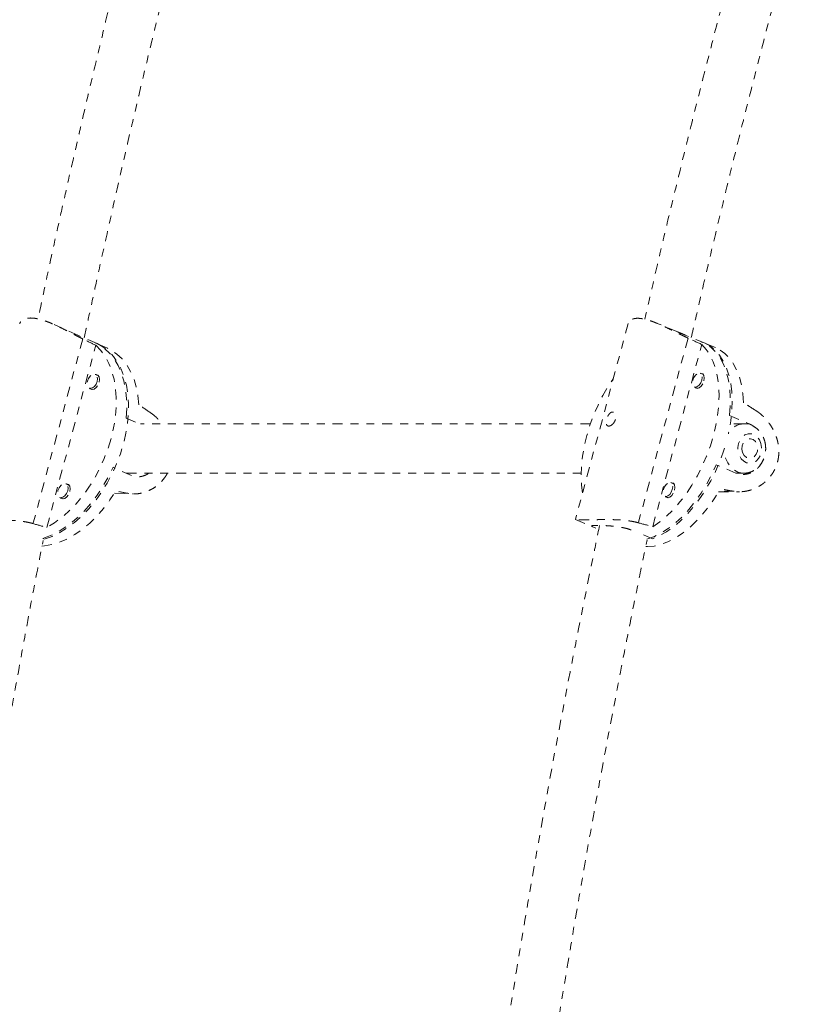
# Model space of a CAD drawing. Units: millimetres. Extents: x -60 to 1106, y 0 to 585.
# Drawn here: x 310 to 320, y 216 to 229 of the extents above; entities that cross this region are included whole.
import ezdxf

# ---------------------------------------------------------------- set-up
doc = ezdxf.new("R2010")
doc.units = ezdxf.units.MM
doc.header["$LTSCALE"] = 20
doc.linetypes.add('PHANTOM', pattern=[0.0127, 0.00635, -0.00127, 0.00127, -0.00127, 0.00127, -0.00127])
doc.layers.add('CONTOUR', color=7, linetype='Continuous')

msp = doc.modelspace()

# ---------------------------------------------------------------- linework, layer by layer
at = {"layer": 'CONTOUR', "linetype": 'PHANTOM', "lineweight": 0}
for p, q in [((317.57167, 224.97338), (316.90537, 222.4955)), ((318.19842, 224.86848), (317.93989, 224.97624)), ((310.61442, 224.82793), (310.31242, 224.96258)), ((310.67633, 224.77998), (310.04842, 222.44481)), ((310.62383, 224.82373), (310.61442, 224.82793)), ((310.85669, 224.71991), (310.62383, 224.82373)), ((310.98915, 224.66085), (310.85669, 224.71991)), ((318.32918, 224.79015), (317.70126, 222.45499)), ((318.54447, 224.72407), (318.29451, 224.82825)), ((318.67655, 224.66919), (318.50991, 224.73865)), ((310.22129, 222.39476), (310.84084, 224.69882)), ((317.88257, 222.40567), (318.50213, 224.70972)), ((318.52464, 224.32826), (318.48269, 224.34575)), ((310.87679, 224.31101), (310.8346, 224.32982)), ((310.75824, 224.15855), (310.80043, 224.13974)), ((318.41055, 224.17265), (318.4525, 224.15517)), ((311.22639, 223.77946), (311.39251, 223.7054)), ((318.85286, 223.80937), (319.10282, 223.70519)), ((319.03552, 223.70654), (318.86408, 223.70653)), ((319.10282, 223.70519), (319.05294, 223.70519)), ((311.2919, 223.05325), (311.05904, 223.15707)), ((318.93546, 223.0828), (318.6855, 223.18698)), ((318.93967, 223.08145), (319.03554, 223.08145)), ((310.50487, 222.92785), (310.46268, 222.94666)), ((318.15271, 222.9451), (318.11076, 222.96259)), ((318.91126, 222.85306), (318.71893, 222.85305)), ((310.38631, 222.77539), (310.42851, 222.75658)), ((311.07652, 222.82905), (311.3108, 222.81965)), ((311.25834, 222.82551), (311.07881, 222.83271)), ((318.03862, 222.78949), (318.08057, 222.77201)), ((318.71538, 222.84703), (318.98139, 222.84704)), ((316.9057, 222.49527), (317.16522, 222.38711)), ((310.19207, 222.24823), (310.17358, 222.25647)), ((317.87984, 222.25239), (317.76451, 222.30047))]:
    msp.add_line(p, q, dxfattribs=at)
at = {"layer": 'CONTOUR', "linetype": 'PHANTOM', "lineweight": 0, "flags": 128}
for points in [[(310.85669, 224.71991), (310.93239, 224.67842), (311.00162, 224.62463), (311.06367, 224.55912), (311.1179, 224.48255), (311.16374, 224.39571), (311.20072, 224.29952), (311.22846, 224.19497), (311.24666, 224.08314), (311.25514, 223.96518), (311.25381, 223.84233), (311.24269, 223.71586), (311.22189, 223.58707), (311.19162, 223.45731), (311.1522, 223.32791), (311.10404, 223.20022), (311.04763, 223.07556), (310.98357, 222.95523), (310.91251, 222.84046), (310.8352, 222.73246), (310.75243, 222.63234), (310.66506, 222.54114), (310.574, 222.4598), (310.48019, 222.38917), (310.3846, 222.32997), (310.28823, 222.28283), (310.19207, 222.24823)], [(311.22639, 223.77946), (311.23339, 223.90457), (311.23058, 224.0255), (311.21798, 224.14102), (311.19573, 224.24992), (311.16405, 224.35107), (311.12328, 224.44343), (311.07384, 224.52604), (311.01624, 224.59803), (310.95107, 224.65868), (310.87902, 224.70734), (310.83391, 224.73007)], [(318.85286, 223.80937), (318.86232, 223.93342), (318.86276, 224.05295), (318.85419, 224.16673), (318.83669, 224.27359), (318.81044, 224.3724), (318.77572, 224.46215), (318.73288, 224.54191), (318.68237, 224.61085), (318.62472, 224.66826), (318.56051, 224.71354), (318.49903, 224.74301)], [(318.54447, 224.72407), (318.61216, 224.68603), (318.67368, 224.63557), (318.72839, 224.57321), (318.77572, 224.49962), (318.81518, 224.41553), (318.84637, 224.32184), (318.86895, 224.2195), (318.88271, 224.10959), (318.88748, 223.99323), (318.88323, 223.87164), (318.86999, 223.74608), (318.84792, 223.61784), (318.84015, 223.58151)], [(310.84084, 224.69882), (310.90397, 224.63373), (310.9592, 224.55736), (311.00596, 224.47051), (311.04374, 224.3741), (311.07216, 224.26914), (311.0909, 224.15674), (311.09979, 224.03808), (311.09871, 223.91441), (311.08769, 223.78703), (311.06684, 223.65728), (311.03638, 223.52652), (310.99662, 223.39614), (310.948, 223.26751), (310.89101, 223.14197), (310.82626, 223.02085), (310.75443, 222.90543), (310.67628, 222.79692), (310.59263, 222.69645), (310.50436, 222.6051), (310.41239, 222.52381), (310.31771, 222.45346), (310.22129, 222.39476)], [(311.38643, 223.94633), (311.37453, 224.06321), (311.3528, 224.17346), (311.32149, 224.27593), (311.28092, 224.36952), (311.23153, 224.45327), (311.17382, 224.52628), (311.10841, 224.58779), (311.03598, 224.63715), (310.98915, 224.66085)], [(318.50213, 224.70972), (318.55783, 224.64783), (318.60608, 224.57447), (318.64637, 224.4904), (318.67828, 224.39652), (318.70147, 224.29382), (318.7157, 224.18336), (318.72083, 224.06632), (318.71679, 223.94393), (318.70362, 223.81747), (318.68148, 223.68828), (318.65058, 223.55771), (318.61126, 223.42715), (318.56392, 223.29795), (318.50908, 223.17149), (318.4473, 223.0491), (318.37923, 222.93206), (318.30559, 222.8216), (318.22716, 222.71888), (318.14476, 222.625), (318.05926, 222.54093), (317.97156, 222.46756), (317.88257, 222.40567)], [(319.02971, 223.97367), (319.0218, 224.08883), (319.00481, 224.19704), (318.97893, 224.29716), (318.94442, 224.38815), (318.90165, 224.46904), (318.85107, 224.53897), (318.79322, 224.59723), (318.72869, 224.64319), (318.67655, 224.66919)], [(318.50247, 224.2592), (318.48907, 224.22518), (318.46921, 224.19633), (318.4459, 224.17706), (318.42271, 224.17029), (318.40316, 224.17705), (318.39022, 224.19633), (318.38587, 224.22517), (318.39077, 224.2592), (318.40417, 224.29322), (318.42403, 224.32207), (318.44733, 224.34134), (318.47053, 224.34811), (318.49008, 224.34135), (318.50302, 224.32207), (318.50737, 224.29323), (318.50247, 224.2592)], [(310.85801, 224.24172), (310.84417, 224.20788), (310.82307, 224.17957), (310.7979, 224.1611), (310.77251, 224.15527), (310.75076, 224.16299), (310.73596, 224.18306), (310.73037, 224.21244), (310.73483, 224.24666), (310.74867, 224.28049), (310.76977, 224.3088), (310.79494, 224.32728), (310.82033, 224.3331), (310.84208, 224.32539), (310.85688, 224.30531), (310.86247, 224.27593), (310.85801, 224.24172)], [(310.7604, 224.15758), (310.7699, 224.14768), (310.7931, 224.13946), (310.82018, 224.14567), (310.84702, 224.16537), (310.86954, 224.19557), (310.8843, 224.23166)], [(310.8843, 224.23166), (310.88905, 224.26816), (310.88309, 224.2995), (310.8673, 224.32091), (310.8441, 224.32914), (310.83677, 224.32886)], [(316.99645, 222.83419), (316.98436, 222.932), (316.97924, 223.04904), (316.98328, 223.17143), (316.99645, 223.29789), (317.01859, 223.42708), (317.04949, 223.55765), (317.08881, 223.68822), (317.13614, 223.81741), (317.19099, 223.94387), (317.25277, 224.06626), (317.32084, 224.18331), (317.38552, 224.28112)], [(318.41621, 224.17029), (318.42407, 224.16166), (318.44492, 224.15444), (318.46966, 224.16166), (318.49452, 224.18222), (318.51571, 224.21299), (318.53, 224.24928)], [(318.53, 224.24928), (318.53522, 224.28557), (318.53058, 224.31634), (318.51678, 224.3369), (318.49593, 224.34412), (318.48835, 224.34339)], [(319.26019, 223.40819), (319.25155, 223.45811), (319.2324, 223.50328), (319.20418, 223.54034), (319.16898, 223.56655), (319.12939, 223.57996), (319.08837, 223.57958), (319.04896, 223.56544), (319.01407, 223.53858), (318.9863, 223.50099), (318.9677, 223.45548), (318.95965, 223.4054), (318.96276, 223.35448), (318.97678, 223.30648), (319.00069, 223.26498), (319.0327, 223.23305), (319.07045, 223.21305), (319.11112, 223.20647), (319.15172, 223.21381), (319.18922, 223.2345), (319.22085, 223.26702), (319.24425, 223.30897), (319.2577, 223.35721), (319.26019, 223.40819)], [(319.00987, 223.38454), (319.01851, 223.34247), (319.03818, 223.30662), (319.06652, 223.28131), (319.1001, 223.26959), (319.13487, 223.27287), (319.16665, 223.29077), (319.19159, 223.32111), (319.20669, 223.36025), (319.21013, 223.40346), (319.20149, 223.44552), (319.18182, 223.48137), (319.15348, 223.50668), (319.1199, 223.5184), (319.08513, 223.51512), (319.05335, 223.49722), (319.02841, 223.46688), (319.01331, 223.42774), (319.00987, 223.38454)], [(318.79058, 223.39687), (318.77823, 223.35867), (318.73134, 223.23044), (318.67704, 223.10487), (318.6159, 222.98328), (318.54855, 222.86692), (318.47569, 222.757), (318.39807, 222.65466), (318.31649, 222.56096), (318.23181, 222.47687), (318.14489, 222.40327), (318.05665, 222.34091), (317.96799, 222.29044), (317.87984, 222.25239)], [(319.03752, 223.08146), (319.01378, 223.08262), (318.96053, 223.09572), (318.91078, 223.12277), (318.86686, 223.1625), (318.83083, 223.21306), (318.80438, 223.27207), (318.78873, 223.33678), (318.78479, 223.37867)], [(310.16989, 222.25812), (310.2254, 222.27657), (310.3218, 222.31847), (310.41784, 222.37265), (310.51252, 222.43854), (310.60486, 222.51546), (310.6939, 222.60261), (310.77872, 222.69909), (310.85844, 222.8039), (310.93223, 222.91595), (310.99933, 223.03408), (311.05904, 223.15707)], [(317.80861, 222.24697), (317.81922, 222.25009), (317.90688, 222.28277), (317.99544, 222.32806), (318.08397, 222.38547), (318.17155, 222.45442), (318.25729, 222.53418), (318.34028, 222.62394), (318.41967, 222.72276), (318.49464, 222.82961), (318.5644, 222.9434), (318.62825, 223.06294), (318.6855, 223.18698)], [(310.16096, 222.15957), (310.19144, 222.16205), (310.28632, 222.17851), (310.38284, 222.20817), (310.47998, 222.25073), (310.57673, 222.30574), (310.67205, 222.37261), (310.76495, 222.45064), (310.85445, 222.53902), (310.93961, 222.63681), (311.01953, 222.74299), (311.09337, 222.85643)], [(310.48609, 222.85855), (310.47225, 222.82472), (310.45114, 222.79641), (310.42598, 222.77793), (310.40059, 222.77211), (310.37884, 222.77983), (310.36404, 222.7999), (310.35844, 222.82928), (310.36291, 222.8635), (310.37674, 222.89733), (310.39785, 222.92564), (310.42302, 222.94412), (310.4484, 222.94994), (310.47016, 222.94222), (310.48495, 222.92215), (310.49055, 222.89277), (310.48609, 222.85855)], [(310.51237, 222.8485), (310.51713, 222.885), (310.51116, 222.91634), (310.49538, 222.93775), (310.47218, 222.94598), (310.46484, 222.9457)], [(317.79371, 222.15481), (317.81682, 222.15427), (317.90064, 222.16098), (317.98719, 222.18103), (318.07555, 222.21422), (318.16479, 222.26018), (318.25397, 222.31844), (318.34217, 222.38838), (318.42844, 222.46927), (318.51188, 222.56026), (318.59161, 222.66039), (318.66679, 222.76861), (318.73664, 222.88377)], [(318.13054, 222.87604), (318.11714, 222.84202), (318.09728, 222.81317), (318.07397, 222.7939), (318.05078, 222.78713), (318.03123, 222.7939), (318.01829, 222.81317), (318.01394, 222.84201), (318.01884, 222.87604), (318.03224, 222.91006), (318.0521, 222.93891), (318.0754, 222.95819), (318.0986, 222.96495), (318.11815, 222.95819), (318.13109, 222.93891), (318.13544, 222.91007), (318.13054, 222.87604)], [(318.04428, 222.78714), (318.05214, 222.7785), (318.07299, 222.77128), (318.09773, 222.7785), (318.12259, 222.79906), (318.14378, 222.82983), (318.15807, 222.86612)], [(318.15807, 222.86612), (318.1633, 222.90241), (318.15865, 222.93318), (318.14486, 222.95374), (318.124, 222.96096), (318.11642, 222.96023)], [(310.38848, 222.77442), (310.39797, 222.76452), (310.42117, 222.7563), (310.44825, 222.76251), (310.4751, 222.78221), (310.49761, 222.81241), (310.51237, 222.8485)]]:
    msp.add_lwpolyline(points, dxfattribs=at)
at = {"layer": 'CONTOUR', "linetype": 'PHANTOM', "lineweight": 0}
msp.add_arc((319.04136, 223.47503), 0.2316, 91.572306, 148.91192, dxfattribs=at)
for centre, major_axis, ratio, start_param, end_param in [((307.84096, 224.59303), (6.28203, -2.47411), 0.19427188, 1.15089777, 1.18035872), ((315.36759, 224.59237), (6.59913, -2.4412), 0.18679782, 1.14611507, 1.17557602), ((320.64196, 222.394), (5.51555, -3.67542), 0.06732281, 1.88250115, 1.9119621), ((312.75448, 222.40229), (5.13412, -3.66451), 0.07727111, 1.86573283, 1.89519378), ((312.75448, 222.40229), (5.81824, -1.12972), 0.02277481, 1.83528352, 1.86474447), ((320.64196, 222.394), (6.19997, -1.13632), 0.02308166, 1.85792868, 1.88738963), ((307.84096, 224.59303), (6.28203, -2.47411), 0.19427188, 5.14671772, 5.17617867), ((315.36759, 224.59237), (6.59913, -2.4412), 0.18679782, 5.14193502, 5.17139597)]:
    msp.add_ellipse(centre, major_axis=major_axis, ratio=ratio, start_param=start_param, end_param=end_param, dxfattribs=at)
for points, knots in [([(312.79053, 235.56368), (312.70574, 235.27613), (312.53981, 234.71339), (312.30258, 233.8838), (312.08001, 233.08835), (311.87183, 232.32682), (311.67843, 231.60362), (311.49911, 230.91869), (311.33317, 230.27192), (311.17899, 229.65916), (311.03523, 229.07706), (310.90163, 228.52633), (310.77796, 228.00766), (310.6648, 227.5253), (310.56179, 227.07945), (310.46748, 226.66555), (310.37882, 226.27075), (310.25839, 225.72998), (310.17082, 225.31638), (310.11077, 225.03281)], [0, 0, 0, 0, 0.08346879, 0.1633481, 0.23974527, 0.31266035, 0.38209334, 0.44689714, 0.50834215, 0.5664284, 0.62115591, 0.67353807, 0.72242304, 0.76781084, 0.80970149, 0.848095, 0.88432226, 0.92068934, 1, 1, 1, 1]), ([(310.69609, 224.79151), (310.71864, 224.89728), (310.77657, 225.16907), (310.87462, 225.61908), (310.99309, 226.15459), (311.12247, 226.72815), (311.26314, 227.33957), (311.41559, 227.98859), (311.58036, 228.67495), (311.75797, 229.39833), (311.94901, 230.15843), (312.15408, 230.95489), (312.37242, 231.78202), (312.60441, 232.63904), (312.85063, 233.52506), (313.1124, 234.44438), (313.29562, 235.06629), (313.38897, 235.38313)], [0, 0, 0, 0, 0.02942987, 0.07562262, 0.12545036, 0.17891306, 0.2360107, 0.29674325, 0.36111069, 0.42911298, 0.5007501, 0.57602201, 0.65492867, 0.73596421, 0.82050576, 0.90855329, 1, 1, 1, 1]), ([(319.18494, 230.58845), (319.11504, 230.33331), (318.97827, 229.83401), (318.78277, 229.09838), (318.59938, 228.39334), (318.42788, 227.71866), (318.26857, 227.07817), (318.12085, 226.47179), (317.98427, 225.89933), (317.8722, 225.42187), (317.80641, 225.13488), (317.78214, 225.02899)], [0, 0, 0, 0, 0.13903839, 0.27209561, 0.3993363, 0.52077767, 0.63641981, 0.74435216, 0.84669063, 0.94343527, 1, 1, 1, 1]), ([(318.37045, 224.7966), (318.40383, 224.94279), (318.49552, 225.34439), (318.65353, 226.01359), (318.84797, 226.81839), (319.05812, 227.66341), (319.28464, 228.54822), (319.52776, 229.47219), (319.69917, 230.09914), (319.78675, 230.41946)], [0, 0, 0, 0, 0.07719488, 0.21207316, 0.35453477, 0.50457964, 0.66220773, 0.82741903, 1, 1, 1, 1]), ([(310.67633, 224.77998), (310.66437, 224.78589), (310.64033, 224.79776), (310.60238, 224.81715), (310.56306, 224.83751), (310.52306, 224.85838), (310.46937, 224.8863), (310.415, 224.91407), (310.36015, 224.94072), (310.31853, 224.96003), (310.27674, 224.97827), (310.23509, 224.99502), (310.19473, 225.00961), (310.15608, 225.02179), (310.11913, 225.03151), (310.08338, 225.03874), (310.05049, 225.04306), (310.01094, 225.04517), (309.97644, 225.04232), (309.94729, 225.03475), (309.92197, 225.02432), (309.902, 225.00997), (309.88835, 224.99187), (309.88101, 224.97972), (309.88008, 224.97116), (309.87979, 224.96843)], [0, 0, 0, 0, 0.03876265, 0.07782187, 0.11778417, 0.15804396, 0.19680075, 0.27552192, 0.31556032, 0.35615999, 0.39704264, 0.43884063, 0.48096805, 0.5207674, 0.56087418, 0.60198424, 0.64345459, 0.68057836, 0.75614133, 0.79466843, 0.83122715, 0.90548102, 0.94323685, 0.98183492, 1, 1, 1, 1]), ([(318.32918, 224.79015), (318.31663, 224.79601), (318.29144, 224.80775), (318.25205, 224.82683), (318.21156, 224.8468), (318.1707, 224.86717), (318.11624, 224.89434), (318.06169, 224.92118), (318.00726, 224.94675), (317.96626, 224.96517), (317.92541, 224.98242), (317.88503, 224.99812), (317.84624, 225.01161), (317.80943, 225.02265), (317.77458, 225.0312), (317.74123, 225.03721), (317.71092, 225.04032), (317.67498, 225.04087), (317.64436, 225.03647), (317.61936, 225.02739), (317.59821, 225.01553), (317.58309, 224.99961), (317.57436, 224.98338), (317.57262, 224.97564), (317.57209, 224.97327)], [0, 0, 0, 0, 0.04038112, 0.08107118, 0.12270204, 0.1646428, 0.20501782, 0.28702585, 0.32873599, 0.37103082, 0.41362046, 0.45716365, 0.50105002, 0.54251113, 0.58429249, 0.62711904, 0.67032091, 0.70899471, 0.78771269, 0.82784842, 0.86593358, 0.94328779, 0.98262004, 1, 1, 1, 1]), ([(318.29451, 224.82825), (318.28041, 224.83414), (318.25179, 224.84608), (318.21866, 224.86009), (318.20016, 224.86774), (318.19841, 224.86846)], [0, 0, 0, 0, 0.46790588, 0.94964544, 1, 1, 1, 1]), ([(311.53303, 223.84707), (311.54349, 223.83963), (311.56449, 223.8247), (311.5954, 223.79818), (311.62561, 223.76861), (311.65327, 223.73793), (311.66987, 223.71616), (311.67743, 223.70624)], [0, 0, 0, 0, 0.20220992, 0.40596692, 0.61443498, 0.82445491, 1, 1, 1, 1]), ([(317.3262, 223.67714), (317.32037, 223.67805), (317.30871, 223.67987), (317.29806, 223.69415), (317.29347, 223.71557), (317.29522, 223.743), (317.30249, 223.77317), (317.31429, 223.80264), (317.3297, 223.82821), (317.34782, 223.84688), (317.36728, 223.85606), (317.38609, 223.85452), (317.40212, 223.84269), (317.41327, 223.82201), (317.41757, 223.79485), (317.41376, 223.76462), (317.40214, 223.73507), (317.38431, 223.70921), (317.36274, 223.68965), (317.34223, 223.67878), (317.33091, 223.67762), (317.3262, 223.67714)], [0, 0, 0, 0, 0.05315596, 0.10629361, 0.15990903, 0.21386815, 0.26729838, 0.32014999, 0.37327567, 0.42709625, 0.48095886, 0.53415223, 0.58701039, 0.64036439, 0.69429988, 0.74799449, 0.80098186, 0.85390695, 0.9075014, 0.96146286, 1, 1, 1, 1]), ([(319.18596, 223.87462), (319.1971, 223.8672), (319.21947, 223.8523), (319.25227, 223.82588), (319.28429, 223.79648), (319.31468, 223.76442), (319.35255, 223.71877), (319.38634, 223.66879), (319.41529, 223.6148), (319.43444, 223.57203), (319.45062, 223.52727), (319.46341, 223.48082), (319.47226, 223.43395), (319.47709, 223.38727), (319.47798, 223.34086), (319.47476, 223.29407), (319.46748, 223.24906), (319.45308, 223.19239), (319.43196, 223.13912), (319.40454, 223.08974), (319.37346, 223.04345), (319.33719, 223.00165), (319.29606, 222.96444), (319.2511, 222.92996), (319.20185, 222.90104), (319.14961, 222.87846), (319.10874, 222.86478), (319.0666, 222.85464), (319.02379, 222.84848), (318.9712, 222.84556), (318.93428, 222.85018), (318.91126, 222.85306)], [0, 0, 0, 0, 0.02901374, 0.05824947, 0.08816115, 0.1182955, 0.14730487, 0.20622746, 0.2361961, 0.26658485, 0.29718541, 0.3284711, 0.36000336, 0.38979308, 0.4198129, 0.45058368, 0.48162413, 0.50941118, 0.56596988, 0.59480731, 0.62217142, 0.67775026, 0.70601039, 0.73490096, 0.79356679, 0.82339825, 0.85386476, 0.88454674, 0.91593046, 0.94756933, 1, 1, 1, 1]), ([(317.0971, 223.70646), (317.07959, 223.70646), (316.81352, 223.70645), (316.28966, 223.70643), (315.52487, 223.7064), (314.74928, 223.70637), (313.96428, 223.70634), (313.16986, 223.7063), (312.36513, 223.70627), (311.77752, 223.70625), (311.45537, 223.70623), (311.40768, 223.70623)], [0, 0, 0, 0, 0.009726123, 0.147767151, 0.285808177, 0.423849203, 0.561890229, 0.699931254, 0.837972278, 0.976013302, 1, 1, 1, 1]), ([(319.31051, 223.41579), (319.30931, 223.42864), (319.30613, 223.46264), (319.29143, 223.51628), (319.26418, 223.57334), (319.22653, 223.62315), (319.18024, 223.66326), (319.1276, 223.69085), (319.07816, 223.70541), (319.04702, 223.70516), (319.03508, 223.70506)], [0, 0, 0, 0, 0.08479511, 0.224368, 0.36504859, 0.50590703, 0.64566768, 0.78288596, 0.91671021, 1, 1, 1, 1]), ([(319.10282, 223.70519), (319.11647, 223.69907), (319.13589, 223.69037), (319.15378, 223.67613), (319.15909, 223.6719)], [0, 0, 0, 0, 0.703145374, 1, 1, 1, 1]), ([(319.038, 223.08254), (319.05245, 223.08299), (319.08524, 223.08402), (319.13438, 223.1001), (319.18295, 223.12705), (319.22561, 223.1643), (319.26114, 223.21025), (319.28831, 223.26366), (319.30577, 223.32269), (319.31196, 223.37443), (319.31087, 223.40555), (319.31051, 223.41579)], [0, 0, 0, 0, 0.092585262, 0.209973129, 0.327041526, 0.445158515, 0.565260744, 0.687664363, 0.812128265, 0.938181064, 1, 1, 1, 1]), ([(319.27712, 223.24571), (319.27214, 223.23439), (319.26004, 223.20689), (319.23267, 223.16898), (319.19713, 223.13236), (319.15642, 223.10296), (319.11152, 223.08112), (319.06448, 223.06807), (319.01653, 223.06438), (318.97299, 223.06928), (318.94686, 223.07869), (318.93546, 223.0828)], [0, 0, 0, 0, 0.08147779, 0.19795253, 0.31224776, 0.42969589, 0.5468931, 0.6674533, 0.78505938, 0.90624794, 1, 1, 1, 1]), ([(311.22935, 223.08114), (311.28108, 223.08114), (311.6079, 223.08115), (312.2008, 223.08118), (313.00742, 223.08121), (313.80377, 223.08124), (314.59072, 223.08127), (315.36826, 223.0813), (316.13511, 223.08134), (316.67327, 223.08136), (316.95288, 223.08137), (316.98333, 223.08137)], [0, 0, 0, 0, 0.025719952, 0.162514856, 0.299309759, 0.436104661, 0.572899563, 0.709694465, 0.846489366, 0.983284266, 1, 1, 1, 1]), ([(311.74645, 223.08116), (311.7426, 223.07391), (311.73234, 223.05462), (311.7047, 223.01389), (311.66931, 222.97215), (311.62904, 222.93522), (311.58515, 222.90099), (311.5372, 222.87237), (311.48656, 222.85008), (311.44705, 222.8366), (311.40646, 222.82665), (311.36538, 222.82066), (311.31511, 222.81791), (311.28015, 222.82259), (311.25834, 222.82551)], [0, 0, 0, 0, 0.03902642, 0.10392439, 0.23573771, 0.30276075, 0.37127894, 0.51041352, 0.58116318, 0.65341895, 0.72618574, 0.80061682, 0.87565301, 1, 1, 1, 1]), ([(311.51017, 223.08115), (311.50719, 223.07886), (311.49119, 223.06655), (311.45833, 223.05182), (311.41361, 223.03835), (311.36799, 223.03488), (311.32694, 223.03977), (311.30254, 223.04915), (311.2919, 223.05325)], [0, 0, 0, 0, 0.044901846, 0.241174052, 0.443078299, 0.640035228, 0.842991813, 1, 1, 1, 1]), ([(310.04842, 222.44481), (310.0358, 222.4483), (310.01046, 222.4553), (309.9696, 222.4639), (309.92677, 222.47119), (309.88272, 222.47699), (309.82314, 222.48303), (309.76234, 222.48688), (309.70096, 222.48925), (309.65447, 222.49044), (309.60798, 222.4912), (309.56195, 222.49167), (309.51776, 222.49201), (309.47593, 222.49235), (309.43649, 222.49281), (309.39898, 222.49347), (309.36517, 222.49438), (309.32546, 222.49589), (309.29225, 222.49787), (309.26577, 222.50017), (309.24384, 222.50256), (309.22872, 222.50492), (309.22011, 222.50683), (309.2186, 222.50744), (309.21793, 222.50772)], [0, 0, 0, 0, 0.03980883, 0.07992222, 0.12096308, 0.16230946, 0.20211227, 0.28295807, 0.32407708, 0.36577251, 0.40775856, 0.45068464, 0.49394905, 0.53482256, 0.57601179, 0.61823139, 0.66082099, 0.69894671, 0.77654908, 0.816116, 0.85366141, 0.92991934, 0.96869417, 1, 1, 1, 1]), ([(317.70126, 222.45499), (317.68806, 222.45842), (317.66155, 222.4653), (317.61927, 222.47359), (317.57526, 222.48048), (317.53035, 222.48579), (317.47001, 222.49107), (317.40903, 222.494), (317.34806, 222.49528), (317.30219, 222.49558), (317.25664, 222.49536), (317.21188, 222.49477), (317.16926, 222.49401), (317.12927, 222.49321), (317.09193, 222.4925), (317.05681, 222.49195), (317.02559, 222.49165), (316.98948, 222.49159), (316.96016, 222.49203), (316.93782, 222.49282), (316.92009, 222.49376), (316.90962, 222.4947), (316.90544, 222.4953), (316.90569, 222.49535), (316.90574, 222.49536)], [0, 0, 0, 0, 0.04067346, 0.0816581, 0.12359034, 0.16583474, 0.20650206, 0.28910379, 0.33111588, 0.37371691, 0.41661488, 0.4604733, 0.50467739, 0.54643866, 0.5885225, 0.63165909, 0.67517372, 0.7141275, 0.79341536, 0.83384165, 0.87220253, 0.95011676, 0.98973375, 1, 1, 1, 1]), ([(317.21108, 222.42168), (317.2109, 222.4208), (317.18272, 222.28669), (317.05556, 221.66943), (316.83306, 220.55778), (316.55341, 219.07059), (316.25498, 217.38473), (315.95118, 215.5068), (315.73294, 214.07672), (315.63426, 213.32888), (315.62663, 213.27107)], [0, 0, 0, 0, 0.00029066, 0.0445361, 0.20465047, 0.36804006, 0.53438013, 0.75782926, 0.98127743, 1, 1, 1, 1]), ([(317.60947, 222.36404), (317.60189, 222.36692), (317.5796, 222.37538), (317.53766, 222.38659), (317.48542, 222.39774), (317.43145, 222.40621), (317.37663, 222.41256), (317.32319, 222.41697), (317.27214, 222.41987), (317.22633, 222.42152), (317.18651, 222.42225), (317.15472, 222.42217), (317.13088, 222.4213), (317.11575, 222.41953), (317.10922, 222.41655), (317.11154, 222.41203), (317.12274, 222.40549), (317.14271, 222.39649), (317.16863, 222.38567), (317.19072, 222.37655), (317.20087, 222.37236)], [0, 0, 0, 0, 0.02982144, 0.08759945, 0.1437096, 0.20139031, 0.25855946, 0.31734157, 0.37521434, 0.43482863, 0.4915676, 0.55002416, 0.60560605, 0.66277524, 0.71887467, 0.77652162, 0.83404543, 0.89321988, 0.95094437, 1, 1, 1, 1]), ([(308.70273, 213.09742), (308.75611, 213.51184), (308.89506, 214.59068), (309.14951, 216.32584), (309.40729, 217.95402), (309.62189, 219.22192), (309.7804, 220.1245), (309.94024, 221.0007), (310.07128, 221.69999), (310.15068, 222.10655), (310.17499, 222.23103)], [0, 0, 0, 0, 0.134848898, 0.351044955, 0.567240165, 0.668970097, 0.768405812, 0.864968369, 0.958657775, 1, 1, 1, 1]), ([(316.23465, 213.10912), (316.24202, 213.16384), (316.3022, 213.6108), (316.42463, 214.4474), (316.60179, 215.61344), (316.78629, 216.75569), (316.97367, 217.85889), (317.16141, 218.9126), (317.31038, 219.71318), (317.42105, 220.29162), (317.49629, 220.67904), (317.58104, 221.10855), (317.67605, 221.58082), (317.75344, 221.96049), (317.79993, 222.18243), (317.81052, 222.23303)], [0, 0, 0, 0, 0.01778499, 0.14527516, 0.27276496, 0.39858852, 0.51937506, 0.63502762, 0.74554625, 0.78370272, 0.82636706, 0.87382951, 0.92609005, 0.98314862, 1, 1, 1, 1])]:
    msp.add_open_spline(points, degree=3, knots=knots, dxfattribs=at)

doc.saveas('drawing.dxf')
